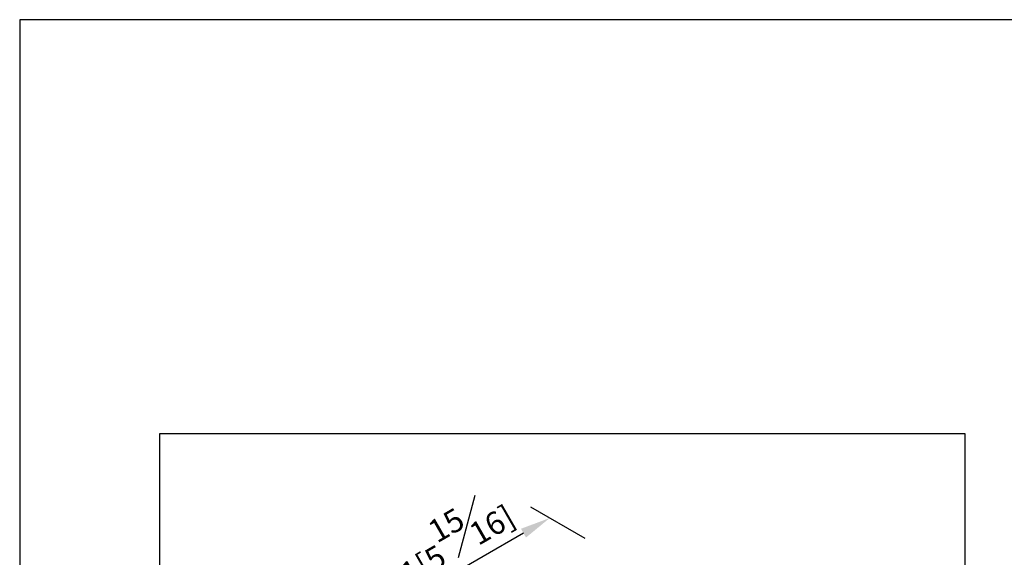
# Model space of a CAD drawing. Units: millimetres. Extents: x -408 to 210, y -50 to 682.
# Drawn here: x 0 to 65, y 262 to 297 of the extents above; entities that cross this region are included whole.
import ezdxf

# ---------------------------------------------------------------- set-up
doc = ezdxf.new("R2010")
doc.units = ezdxf.units.MM
doc.layers.add('DIM', color=6, linetype='Continuous')
doc.layers.add('圖紙邊界', color=255, linetype='Continuous', plot=False)
doc.styles.add('勝泰-1.5', font='simplex.shx', dxfattribs={"height": 1.5, "bigfont": 'chineset.shx'})
doc.dimstyles.new('比例1／8', dxfattribs={"dimtxt": 1.5, "dimasz": 2, "dimexe": 1.25, "dimexo": 0.625, "dimgap": 0.5, "dimtad": 1, "dimdec": 0, "dimlfac": 8, "dimdsep": 46, "dimtxsty": '勝泰-1.5', "dimcen": 2.5, "dimadec": 0, "dimazin": 0, "dimtfac": 1, "dimtdec": 0, "dimtmove": 0, "dimatfit": 3, "dimfxl": 0, "dimfrac": 1, "dimarcsym": 0})

# ---------------------------------------------------------------- blocks, each defined once
blk = doc.blocks.new('*D2')
at = {"layer": 'Defpoints', "color": 0}
for p in [(37.865, 262.475), (22.297, 256.905), (25.257, 255.196)]:
    blk.add_point(p, dxfattribs=at)
at = {"layer": 'DIM', "color": 0, "lineweight": -2}
for p, q in [((37.24, 262.836), (33.655, 264.906)), ((33.173, 263.184), (24.029, 257.905)), ((24.632, 255.557), (21.047, 257.627))]:
    blk.add_line(p, q, dxfattribs=at)
at = {"layer": 'DIM', "color": 0}
for points in [[(33.339, 262.896), (33.006, 263.473), (34.905, 264.184)], [(23.862, 258.194), (24.195, 257.616), (22.297, 256.905)]]:
    blk.add_solid(points, dxfattribs=at)
at = {"layer": 'DIM', "color": 0, "insert": (27.476, 262.493), "char_height": 1.5, "attachment_point": 5, "rotation": 30, "style": '勝泰-1.5'}
blk.add_mtext('151[5{\\H1.000000x;\\S15#16;}]', dxfattribs=at)

msp = doc.modelspace()

# ---------------------------------------------------------------- linework, layer by layer
at = {"layer": '圖紙邊界', "ltscale": 10}
for points in [[(0, 0), (210, 0), (210, 297), (0, 297)], [(9.232, 216.75), (9.232, 269.75), (62.232, 269.75), (62.232, 216.75)]]:
    msp.add_lwpolyline(points, close=True, dxfattribs=at)

# ---------------------------------------------------------------- dimensions: what is measured, and where the dimension line sits
at = {"layer": 'DIM'}
dim = msp.add_aligned_dim(p1=(37.865, 262.475), p2=(25.257, 255.196), distance=-2.961, text='151[5{\\H1.000000x;\\S15#16;}]', dimstyle='比例1／8', override={"dimlfac": 5}, dxfattribs=at)
dim.commit()
dim.dimension.update_dxf_attribs({"geometry": '*D2', "text_midpoint": (27.476, 262.493)})

doc.saveas('drawing.dxf')
